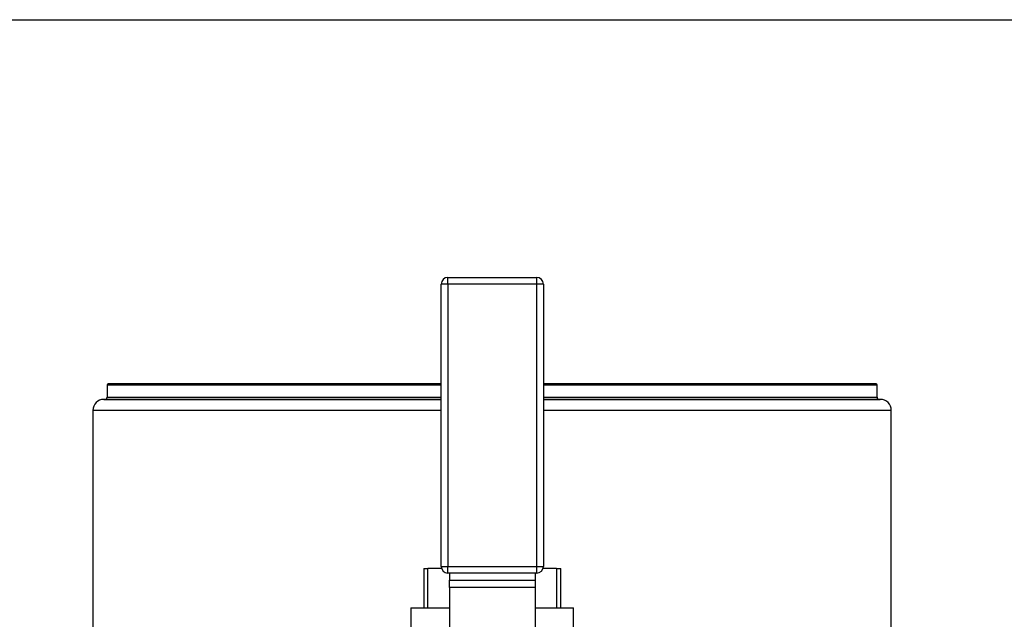
# Model space of a CAD drawing. Units: inches. Extents: x 0.2 to 40.1, y 0.2 to 10.8.
# Drawn here: x 4.4 to 5.1, y 10.3 to 10.8 of the extents above; entities that cross this region are included whole.
import ezdxf

# ---------------------------------------------------------------- set-up
doc = ezdxf.new("R2010")
doc.units = ezdxf.units.IN
doc.header["$MEASUREMENT"] = 0
doc.layers.add('NOTES', color=144, linetype='Continuous')

msp = doc.modelspace()

# ---------------------------------------------------------------- linework, layer by layer
at = {"color": 7, "linetype": 'Continuous', "lineweight": 25}
for p, q in [((4.68659386, 10.55330056), (4.68659386, 10.55830056)), ((4.68659386, 10.55830056), (4.75263552, 10.55830056)), ((4.75263552, 10.55330056), (4.75263552, 10.55830056)), ((4.68159386, 10.34334222), (4.68159386, 10.55330056)), ((4.68659386, 10.55330056), (4.68159386, 10.55330056)), ((4.68659386, 10.55330056), (4.68659386, 10.34334222)), ((4.75263552, 10.55330056), (4.68659386, 10.55330056)), ((4.75263552, 10.34334222), (4.75263552, 10.55330056)), ((4.75763552, 10.55330056), (4.75263552, 10.55330056)), ((4.75763552, 10.55330056), (4.75763552, 10.34334222)), ((4.43320163, 10.47823253), (4.43320163, 10.46919597)), ((4.68159386, 10.47823253), (4.43320163, 10.47823253)), ((4.68159386, 10.47905274), (4.43402184, 10.47905274)), ((5.00488798, 10.47905274), (4.75763552, 10.47905274)), ((5.00570819, 10.47823253), (4.75763552, 10.47823253)), ((5.00570819, 10.46919597), (5.00570819, 10.47823253)), ((4.43320163, 10.46919597), (4.68159386, 10.46919597)), ((4.75763552, 10.46919597), (5.00570819, 10.46919597)), ((4.43157552, 10.46755561), (4.43083346, 10.46754913)), ((4.43083346, 10.46754913), (4.68159386, 10.46754913)), ((4.68159386, 10.46755561), (4.43157552, 10.46755561)), ((5.00733429, 10.46755561), (4.75763552, 10.46755561)), ((4.75763552, 10.46754913), (5.00807635, 10.46754913)), ((5.00807635, 10.46754913), (5.00733429, 10.46755561)), ((4.42270294, 10.45934735), (4.42270294, 10.22113955)), ((4.68159386, 10.45934735), (4.42270294, 10.45934735)), ((5.01620688, 10.45934735), (4.75763552, 10.45934735)), ((5.01620688, 10.22113055), (5.01620688, 10.45934735)), ((4.66878136, 10.34171722), (4.66878136, 10.31255056)), ((4.66878136, 10.34171722), (4.67180724, 10.34171722)), ((4.67180724, 10.31255056), (4.67180724, 10.34171722)), ((4.68186529, 10.34171722), (4.67180724, 10.34171722)), ((4.68159386, 10.34334222), (4.68659386, 10.34334222)), ((4.68659386, 10.34334222), (4.75263552, 10.34334222)), ((4.68659386, 10.33834222), (4.68659386, 10.34334222)), ((4.75263552, 10.33834222), (4.68659386, 10.33834222)), ((4.68784386, 10.33834222), (4.68784386, 10.33309443)), ((4.75138552, 10.33834222), (4.75138552, 10.33309443)), ((4.75263552, 10.34334222), (4.75763552, 10.34334222)), ((4.75263552, 10.33834222), (4.75263552, 10.34334222)), ((4.76742214, 10.34171722), (4.75736409, 10.34171722)), ((4.76742214, 10.34171722), (4.76742214, 10.31255056)), ((4.76742214, 10.34171722), (4.77044802, 10.34171722)), ((4.77044802, 10.31255056), (4.77044802, 10.34171722)), ((4.68784386, 10.33309443), (4.75138552, 10.33309443)), ((4.68784386, 10.32755139), (4.68784386, 10.33309443)), ((4.75138552, 10.33309443), (4.75138552, 10.32755139)), ((4.75138552, 10.32755139), (4.68784386, 10.32755139)), ((4.68784386, 10.32755139), (4.68784386, 10.27942058)), ((4.75138552, 10.32755139), (4.75138552, 10.27942058)), ((4.65912791, 10.31255056), (4.65912791, 10.19614926)), ((4.65912791, 10.31255056), (4.68784386, 10.31255056)), ((4.75138552, 10.31255056), (4.78010148, 10.31255056)), ((4.78010148, 10.19614926), (4.78010148, 10.31255056))]:
    msp.add_line(p, q, dxfattribs=at)
for centre, radius, start, end in [((4.68659386, 10.55330056), 0.005, 90, 180), ((4.75263552, 10.55330056), 0.005, 0, 90), ((4.43402184, 10.47823253), 0.00082021, 90, 180), ((5.00488798, 10.47823253), 0.00082021, 0, 90), ((4.43156121, 10.46919597), 0.00164042, 270.5, 0), ((5.00734861, 10.46919597), 0.00164042, 180, 269.5), ((4.43090504, 10.45934735), 0.0082021, 90.5, 180), ((5.00800478, 10.45934735), 0.0082021, 0, 89.5), ((4.68659386, 10.34334222), 0.005, 180, 270), ((4.75263552, 10.34334222), 0.005, 270, 0)]:
    msp.add_arc(centre, radius, start, end, dxfattribs=at)
at = {"layer": 'NOTES', "color": 7, "lineweight": 25}
msp.add_line((0.25, 10.75), (16.75, 10.75), dxfattribs=at)

doc.saveas('drawing.dxf')
